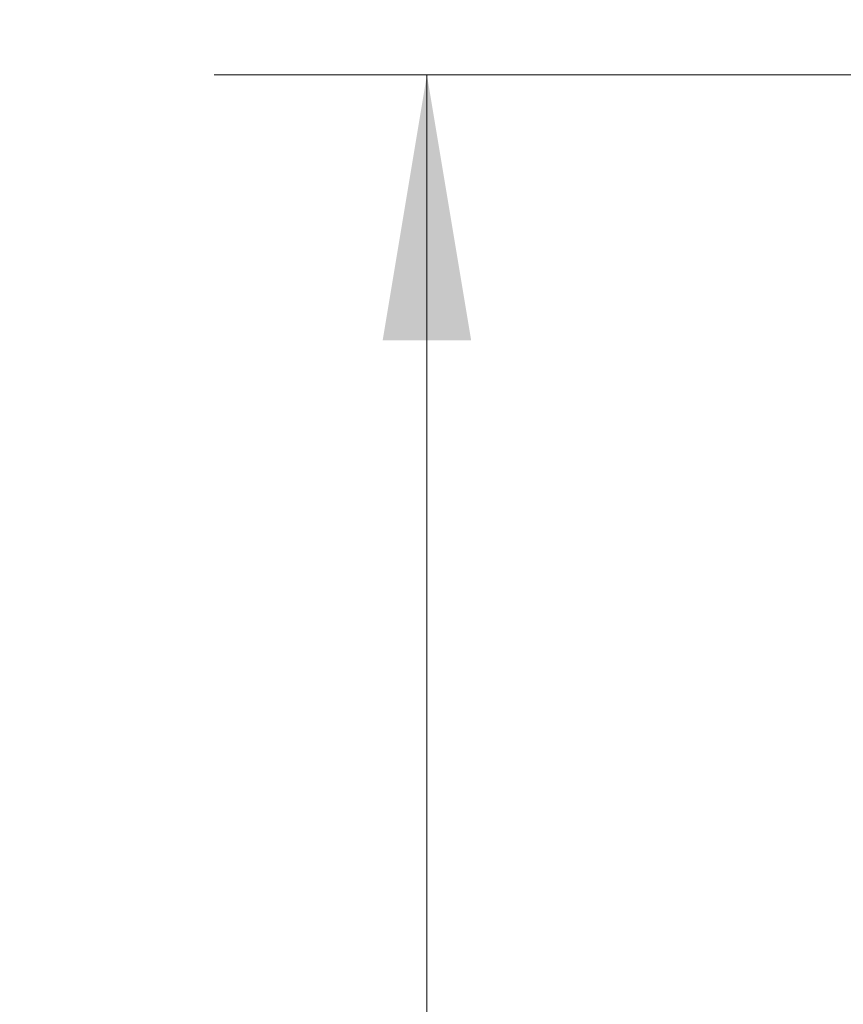
# Model space of a CAD drawing. Units: inches. Extents: x 3.5 to 10.51, y 0.23 to 7.84.
# Drawn here: x 5.82 to 6.31, y 5.93 to 6.51 of the extents above; entities that cross this region are included whole.
import ezdxf

# ---------------------------------------------------------------- set-up
doc = ezdxf.new("R2010")
doc.units = ezdxf.units.IN
doc.header["$MEASUREMENT"] = 0
doc.styles.add('SLDTEXTSTYLE3', font='TXT', dxfattribs={"width": 0.75})
doc.dimstyles.new('SLDDIMSTYLE1', dxfattribs={"dimtxt": 0.137795, "dimasz": 0.156, "dimexe": 0, "dimexo": 0.0625, "dimgap": 0.034449, "dimtad": 0, "dimtih": 1, "dimtoh": 1, "dimdec": 6, "dimlfac": 4, "dimrnd": 1e-09, "dimzin": 12, "dimdsep": 46, "dimlunit": 5, "dimtxsty": 'SLDTEXTSTYLE3', "dimsah": 1, "dimcen": 0.09, "dimadec": 0, "dimazin": 3, "dimtfac": 1, "dimtofl": 0, "dimtmove": 0, "dimatfit": 3, "dimfxl": 0, "dimfrac": 2, "dimtolj": 1, "dimtzin": 12, "dimarcsym": 0})
doc.dimstyles.new('SLDDIMSTYLE2', dxfattribs={"dimtxt": 0.137795, "dimasz": 0.156, "dimexe": 0, "dimexo": 0.0625, "dimgap": 0.034449, "dimtad": 0, "dimtih": 1, "dimtoh": 1, "dimdec": 3, "dimlfac": 4, "dimrnd": 1e-09, "dimzin": 12, "dimdsep": 46, "dimlunit": 5, "dimtxsty": 'SLDTEXTSTYLE3', "dimsah": 1, "dimcen": 0.09, "dimadec": 0, "dimazin": 3, "dimtfac": 1, "dimtofl": 0, "dimtmove": 0, "dimatfit": 3, "dimfxl": 0, "dimfrac": 2, "dimtolj": 1, "dimtzin": 12, "dimarcsym": 0})

# ---------------------------------------------------------------- blocks, each defined once
blk = doc.blocks.new('_D_1')
at = {"color": 7, "linetype": 'Continuous', "lineweight": 0}
for p, q in [((6.56809, 6.52229), (6.56809, 6.74521)), ((6.84309, 6.52229), (6.84309, 6.74521)), ((6.56809, 6.62021), (6.52508, 6.62021)), ((6.84309, 6.62021), (6.56809, 6.62021))]:
    blk.add_line(p, q, dxfattribs=at)
for points in [[(6.56809, 6.62021), (6.72409, 6.59421), (6.72409, 6.64621)], [(6.84309, 6.62021), (6.68709, 6.64621), (6.68709, 6.59421)]]:
    blk.add_solid(points, dxfattribs=at)
at = {"color": 7, "linetype": 'Continuous', "lineweight": 0, "char_height": 0.137795, "attachment_point": 1, "style": 'SLDTEXTSTYLE3'}
for s, insert in [('1 1/8"', (6.0315, 6.68951)), ('%%c', (5.82369, 6.68741))]:
    blk.add_mtext(s, dxfattribs=dict(at, insert=insert))
blk = doc.blocks.new('_D_2')
at = {"color": 7, "linetype": 'Continuous', "lineweight": 0}
for p, q in [((6.52309, 6.47729), (5.938, 6.47729)), ((6.063, 6.47729), (6.063, 5.71167)), ((6.063, 4.72729), (6.063, 5.49292)), ((6.52309, 4.72729), (5.938, 4.72729))]:
    blk.add_line(p, q, dxfattribs=at)
for points in [[(6.063, 6.47729), (6.037, 6.32129), (6.089, 6.32129)], [(6.063, 4.72729), (6.089, 4.88329), (6.037, 4.88329)]]:
    blk.add_solid(points, dxfattribs=at)
at = {"color": 7, "linetype": 'Continuous', "lineweight": 0, "insert": (5.98368, 5.67055), "char_height": 0.137795, "attachment_point": 1, "style": 'SLDTEXTSTYLE3'}
blk.add_mtext('7"', dxfattribs=at)

msp = doc.modelspace()

# ---------------------------------------------------------------- dimensions: what is measured, and where the dimension line sits
at = {"color": 7, "linetype": 'Continuous', "lineweight": 0}
dim = msp.add_linear_dim(base=(6.84308697, 6.62020778), p1=(6.56808697, 6.47229469), p2=(6.84308697, 6.47229469), text='%%c<>', dimstyle='SLDDIMSTYLE1', dxfattribs=at)
dim.commit()
dim.dimension.update_dxf_attribs({"geometry": '_D_1', "text_midpoint": (6.17438618, 6.62020778), "dimtype": 160})
dim = msp.add_linear_dim(base=(6.06300311, 6.47729469), p1=(6.57308697, 4.72729469), p2=(6.57308697, 6.47729469), angle=90, dimstyle='SLDDIMSTYLE2', dxfattribs=at)
dim.commit()
dim.dimension.update_dxf_attribs({"geometry": '_D_2', "text_midpoint": (6.06300311, 5.60229469), "dimtype": 160})

doc.saveas('drawing.dxf')
